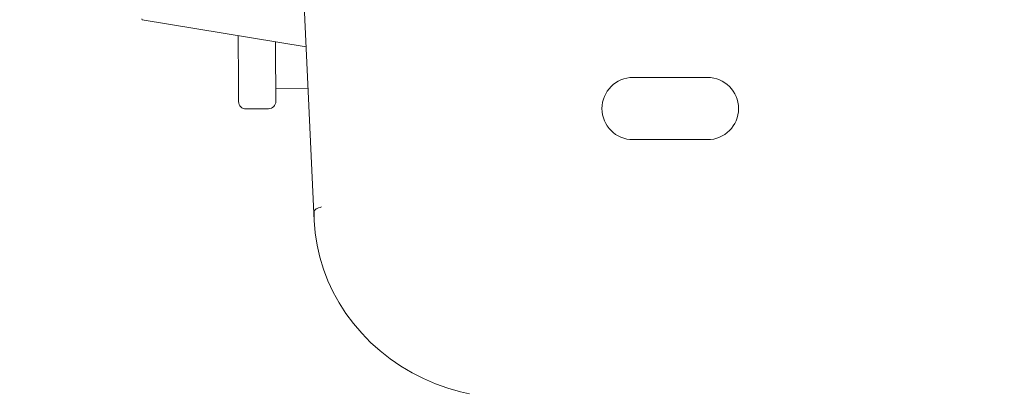
# Model space of a CAD drawing. Units: millimetres. Extents: x -5707 to 5708, y -4299 to 4087.
# Drawn here: x -2605 to -2208, y -586 to -436 of the extents above; entities that cross this region are included whole.
import ezdxf

# ---------------------------------------------------------------- set-up
doc = ezdxf.new("R2010")
doc.units = ezdxf.units.MM
doc.header["$LTSCALE"] = 7.5
doc.layers.add('Layer0001', color=7, linetype='Continuous')

# ---------------------------------------------------------------- blocks, each defined once
blk = doc.blocks.new('DC_GROUP_SB5000C_SB7100N_SB7300N_SB7400N_SB7450N(両側)_X00_HP_13')
at = {"layer": 'Layer0001', "color": 7, "linetype": 'Continuous', "lineweight": 18}
for p, q in [((-2499.24, -241.63), (-2486.38, -516.58)), ((-2555.8, -435.46), (-2555.7, -435.77)), ((-2555.7, -435.77), (-2555.66, -435.79)), ((-2555.66, -435.79), (-2489.65, -446.66)), ((-2517.02, -442.83), (-2517.02, -442.16)), ((-2516.99, -446.53), (-2517.02, -442.83)), ((-2516.97, -450.01), (-2516.99, -446.53)), ((-2502, -444.63), (-2501.99, -446.9)), ((-2501.99, -446.9), (-2501.96, -450.32)), ((-2516.94, -453.24), (-2516.97, -450.01)), ((-2501.96, -450.32), (-2501.94, -453.49)), ((-2516.92, -456.21), (-2516.94, -453.24)), ((-2501.94, -453.49), (-2501.92, -456.41)), ((-2516.9, -458.89), (-2516.92, -456.21)), ((-2516.89, -461.27), (-2516.9, -458.89)), ((-2501.92, -456.41), (-2501.9, -459.04)), ((-2501.9, -459.04), (-2501.89, -461.37)), ((-2358, -459), (-2328, -459)), ((-2516.87, -463.34), (-2516.89, -461.27)), ((-2516.86, -465.09), (-2516.87, -463.34)), ((-2501.89, -461.37), (-2501.87, -463.4)), ((-2501.87, -463.4), (-2501.86, -465.11)), ((-2501.87, -463.57), (-2488.86, -463.48)), ((-2516.85, -466.5), (-2516.86, -465.09)), ((-2516.84, -467.56), (-2516.85, -466.5)), ((-2516.84, -468.27), (-2516.84, -467.56)), ((-2501.86, -465.11), (-2501.85, -466.48)), ((-2501.85, -466.48), (-2501.84, -467.51)), ((-2501.84, -467.51), (-2501.84, -468.2)), ((-2516.84, -468.63), (-2516.84, -468.27)), ((-2516.84, -468.68), (-2516.84, -468.63)), ((-2513.81, -471.66), (-2504.81, -471.59)), ((-2501.84, -468.2), (-2501.84, -468.54)), ((-2501.84, -468.54), (-2501.84, -468.57)), ((-2328, -484), (-2358, -484)), ((-2484.61, -511.43), (-2485.13, -511.64)), ((-2484.03, -511.25), (-2484.61, -511.43)), ((-2483.39, -511.09), (-2484.03, -511.25)), ((-2486.32, -512.66), (-2486.38, -512.93)), ((-2486.38, -512.93), (-2486.38, -516.58)), ((-2486.17, -512.39), (-2486.32, -512.66)), ((-2485.91, -512.12), (-2486.17, -512.39)), ((-2485.57, -511.87), (-2485.91, -512.12)), ((-2485.13, -511.64), (-2485.57, -511.87)), ((-2486.38, -516.58), (-2485.97, -521.53)), ((-2485.97, -521.53), (-2485.21, -526.44)), ((-2485.21, -526.44), (-2484.1, -531.29)), ((-2484.1, -531.29), (-2482.66, -536.06)), ((-2482.66, -536.06), (-2480.87, -540.73)), ((-2480.87, -540.73), (-2478.76, -545.29)), ((-2478.76, -545.29), (-2476.33, -549.7)), ((-2476.33, -549.7), (-2473.59, -553.95)), ((-2473.59, -553.95), (-2470.56, -558.02)), ((-2470.56, -558.02), (-2467.24, -561.89)), ((-2467.24, -561.89), (-2463.66, -565.56)), ((-2463.66, -565.56), (-2459.82, -568.99)), ((-2459.82, -568.99), (-2455.75, -572.17)), ((-2455.75, -572.17), (-2451.46, -575.1)), ((-2451.46, -575.1), (-2446.97, -577.75)), ((-2446.97, -577.75), (-2442.31, -580.12)), ((-2442.31, -580.12), (-2437.49, -582.19)), ((-2437.49, -582.19), (-2432.52, -583.97)), ((-2432.52, -583.97), (-2427.45, -585.43)), ((-2427.45, -585.43), (-2423.87, -586.25))]:
    blk.add_line(p, q, dxfattribs=at)
for centre, radius, start, end in [((-2358, -471.5), 12.5, 90, 270), ((-2328, -471.5), 12.5, 270, 90), ((-2513.84, -468.66), 3, 180.4026, 270.4026), ((-2504.84, -468.59), 3, 270.4026, 0.4026)]:
    blk.add_arc(centre, radius, start, end, dxfattribs=at)

msp = doc.modelspace()

# ---------------------------------------------------------------- linework, layer by layer
at = {"layer": 'Layer0001', "color": 4, "linetype": 'Continuous', "lineweight": 18}
msp.add_ellipse((-3907.39, -1636.96), major_axis=(3047.16, -1160.58), ratio=0.996864, start_param=6.222377, end_param=7.911112, dxfattribs=at)

# ---------------------------------------------------------------- block references
at = {"layer": 'Layer0001', "linetype": 'Continuous'}
msp.add_blockref('DC_GROUP_SB5000C_SB7100N_SB7300N_SB7400N_SB7450N(両側)_X00_HP_13', (0, 0), dxfattribs=at)

doc.saveas('drawing.dxf')
